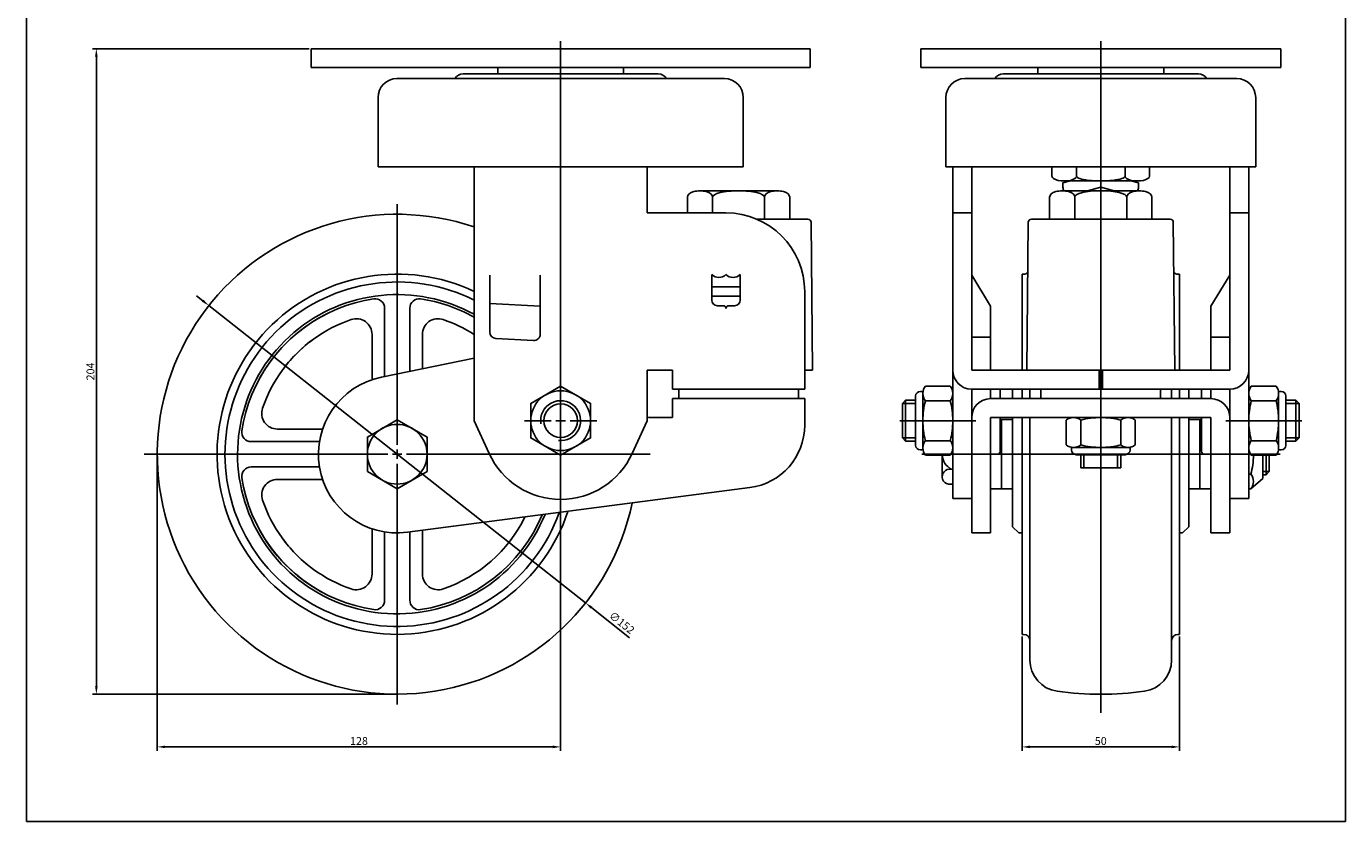
# Model space of a CAD drawing. Extents: x 85 to 945, y -147 to 319.
# Drawn here: x 85 to 504, y -147 to 105 of the extents above; entities that cross this region are included whole.
import ezdxf

# ---------------------------------------------------------------- set-up
doc = ezdxf.new("R2010")
doc.units = 0
doc.layers.get('0').update_dxf_attribs({"linetype": 'CONTINUOUS'})
doc.layers.get('DEFPOINTS').update_dxf_attribs({"linetype": 'CONTINUOUS'})
doc.layers.add('1', color=4, linetype='CONTINUOUS')
doc.layers.add('3', color=3, linetype='CONTINUOUS')
doc.styles.add('ROMANS', font='romans.shx')

msp = doc.modelspace()

# ---------------------------------------------------------------- linework, layer by layer
at = {"color": 4}
for p, q in [((254.94, -54.19), (254.94, 100.69)), ((426.48, -112.65), (426.48, 100.68)), ((175.03, 98.26), (106.22, 98.26)), ((107.47, -104.22), (107.47, 95.76)), ((254.94, -48.87), (254.94, 88.2)), ((203.02, -27.52), (203.02, 48.94)), ((426.48, 47.58), (426.48, -11.11)), ((141.24, 18.23), (139.28, 19.78)), ((143.21, 16.69), (262.84, -77.73)), ((254.94, -16.86), (254.94, -6.6)), ((363.48, -14.36), (367.68, -14.36)), ((489.48, -14.36), (485.28, -14.36)), ((243.46, -19.86), (251.94, -19.86)), ((253.44, -19.86), (256.44, -19.86)), ((254.94, -18.36), (254.94, -21.36)), ((257.94, -19.86), (266.42, -19.86)), ((362.67, -19.86), (380.59, -19.86)), ((375.47, -19.86), (386.78, -19.86)), ((477.49, -19.86), (466.18, -19.86)), ((490.29, -19.86), (472.38, -19.86)), ((254.94, -22.86), (254.94, -33.12)), ((203.02, -29.02), (203.02, -32.02)), ((363.48, -25.36), (367.68, -25.36)), ((489.48, -25.36), (485.28, -25.36)), ((200.02, -30.52), (122.65, -30.52)), ((126.82, -31.15), (126.82, -124.71)), ((201.52, -30.52), (204.52, -30.52)), ((206.02, -30.52), (283.4, -30.52)), ((254.94, -31.44), (254.94, -124.71)), ((369.62, -30.52), (483.47, -30.52)), ((421.13, -30.66), (421.13, -34.86)), ((431.83, -30.66), (431.83, -34.86)), ((203.02, -33.52), (203.02, -109.99)), ((479.98, -36.02), (477.98, -36.02)), ((276.84, -88.78), (264.8, -79.28)), ((401.48, -88.35), (401.48, -124.71)), ((451.48, -88.35), (451.48, -124.71)), ((202.4, -106.72), (106.22, -106.72)), ((129.32, -123.46), (252.44, -123.46)), ((403.98, -123.46), (448.98, -123.46))]:
    msp.add_line(p, q, dxfattribs=at)
for p, q in [((175.66, 98.26), (254.94, 98.26)), ((175.66, 98.26), (175.66, 92.26)), ((334.22, 98.26), (254.94, 98.26)), ((334.22, 98.26), (254.94, 98.26)), ((334.22, 98.26), (334.22, 92.26)), ((369.33, 98.26), (426.48, 98.26)), ((369.33, 92.26), (369.33, 98.26)), ((483.63, 98.26), (426.48, 98.26)), ((483.63, 92.26), (483.63, 98.26)), ((175.66, 92.26), (254.94, 92.26)), ((234.94, 90.26), (234.94, 92.26)), ((334.22, 92.26), (254.94, 92.26)), ((274.94, 90.26), (274.94, 92.26)), ((369.33, 92.26), (426.48, 92.26)), ((406.48, 90.26), (406.48, 92.26)), ((483.63, 92.26), (426.48, 92.26)), ((446.48, 90.26), (446.48, 92.26)), ((254.94, 88.77), (202.94, 88.77)), ((223.94, 90.26), (254.94, 90.26)), ((285.94, 90.26), (254.94, 90.26)), ((254.94, 88.77), (306.94, 88.77)), ((426.48, 88.77), (383.28, 88.77)), ((395.48, 90.26), (426.48, 90.26)), ((457.48, 90.26), (426.48, 90.26)), ((426.48, 88.77), (469.68, 88.77)), ((196.94, 82.77), (196.94, 60.77)), ((312.94, 82.77), (312.94, 60.77)), ((377.28, 82.77), (377.28, 60.77)), ((475.68, 82.77), (475.68, 60.77)), ((198.94, 60.77), (196.94, 60.77)), ((198.94, 60.77), (254.94, 60.77)), ((227.44, -19.86), (227.44, 60.77)), ((310.94, 60.77), (254.94, 60.77)), ((282.44, 46.14), (282.44, 60.77)), ((310.94, 60.77), (312.94, 60.77)), ((377.28, 60.77), (475.68, 60.77)), ((379.48, -44.53), (379.48, 60.77)), ((473.48, -44.53), (473.48, 60.77)), ((311.44, 53.14), (299.18, 53.14)), ((303.21, 46.14), (303.21, 51.14)), ((311.44, 53.14), (323.7, 53.14)), ((319.66, 44.14), (319.66, 51.14)), ((426.48, 53.14), (414.23, 53.14)), ((426.48, 53.14), (438.73, 53.14)), ((282.44, 46.14), (307.44, 46.14)), ((379.48, 46.14), (385.48, 46.14)), ((467.48, 46.14), (473.48, 46.14)), ((331.44, 44.14), (317.24, 44.14)), ((334.47, 43.15), (334.93, -3.86)), ((403.45, 43.15), (402.99, -3.86)), ((426.38, 44.14), (406.48, 44.14)), ((446.48, 44.14), (426.38, 44.14)), ((449.52, 43.15), (449.97, -3.86)), ((232.44, 8.23), (232.44, 26.34)), ((248.44, 7.61), (248.44, 26.34)), ((385.48, 26.34), (391.48, 16.52)), ((401.48, 26.68), (401.48, -3.86)), ((401.48, 26.68), (401.98, 26.68)), ((451.48, 26.68), (450.98, 26.68)), ((451.48, 26.68), (451.48, -3.86)), ((467.48, 26.34), (461.48, 16.52)), ((332.44, -9.86), (332.44, 21.14)), ((391.48, 6.64), (391.48, 16.52)), ((461.48, 6.64), (461.48, 16.52)), ((227.44, 0.01), (197.99, -6.03)), ((282.44, -19.86), (282.44, -3.86)), ((290.44, -3.86), (287.94, -3.86)), ((290.44, -9.86), (290.44, -3.86)), ((332.44, -3.86), (334.93, -3.86)), ((332.44, -9.86), (332.44, -3.86)), ((385.48, -3.86), (425.48, -3.86)), ((446.48, -3.86), (406.48, -3.86)), ((427.48, -3.86), (467.48, -3.86)), ((292.44, -9.86), (292.44, -12.86)), ((330.44, -9.86), (330.44, -12.86)), ((367.68, -27.66), (367.68, -12.06)), ((369.98, -29.16), (369.98, -10.56)), ((378.67, -8.91), (370.79, -8.91)), ((379.48, -28.51), (379.48, -11.21)), ((385.48, -9.86), (426.48, -9.86)), ((394.48, -9.86), (394.48, -12.86)), ((398.48, -10.22), (398.48, -12.86)), ((401.48, -9.86), (401.48, -12.86)), ((403.98, -12.86), (403.98, -9.86)), ((407.48, -9.86), (407.48, -12.86)), ((426.48, -9.86), (467.48, -9.86)), ((445.48, -9.86), (445.48, -12.86)), ((451.48, -9.86), (451.48, -12.86)), ((454.48, -10.22), (454.48, -12.86)), ((458.48, -12.86), (458.48, -9.86)), ((473.48, -28.51), (473.48, -11.21)), ((474.29, -8.91), (482.17, -8.91)), ((482.98, -29.16), (482.98, -10.56)), ((485.28, -27.66), (485.28, -12.06)), ((290.44, -18.86), (290.44, -12.86)), ((303.44, -12.86), (319.44, -12.86)), ((332.44, -21.3), (332.44, -12.86)), ((364.48, -13.36), (363.48, -14.36)), ((363.48, -14.36), (363.48, -25.36)), ((364.48, -13.36), (364.48, -26.36)), ((364.48, -13.36), (367.68, -13.36)), ((378.67, -13.51), (370.79, -13.51)), ((474.29, -13.51), (482.17, -13.51)), ((488.48, -13.36), (485.28, -13.36)), ((488.48, -13.36), (488.48, -26.36)), ((488.48, -13.36), (489.48, -14.36)), ((489.48, -14.36), (489.48, -25.36)), ((227.44, -19.86), (232.21, -30.28)), ((282.44, -19.86), (277.67, -30.28)), ((379.48, -27.01), (379.48, -19.86)), ((391.48, -18.86), (391.48, -30.53)), ((394.48, -18.86), (394.48, -29.53)), ((394.98, -19.52), (394.98, -30.52)), ((398.48, -18.86), (398.48, -30.52)), ((401.48, -18.86), (401.48, -30.52)), ((403.98, -30.52), (403.98, -18.86)), ((406.98, -18.86), (445.98, -18.86)), ((415.53, -19.67), (415.53, -27.56)), ((435.13, -18.86), (417.83, -18.86)), ((420.13, -19.67), (420.13, -27.56)), ((433.63, -18.86), (426.48, -18.86)), ((432.83, -19.67), (432.83, -27.56)), ((437.43, -19.67), (437.43, -27.56)), ((451.48, -18.86), (451.48, -30.52)), ((454.48, -18.86), (454.48, -30.52)), ((457.98, -19.52), (457.98, -30.52)), ((458.48, -29.53), (458.48, -18.86)), ((461.48, -30.53), (461.48, -18.86)), ((473.48, -27.01), (473.48, -19.86)), ((467.48, -22.77), (467.48, -21.87)), ((467.48, -22.77), (467.48, -30.52)), ((364.48, -26.36), (363.48, -25.36)), ((364.48, -26.36), (367.68, -26.36)), ((378.67, -26.21), (370.79, -26.21)), ((435.78, -28.36), (417.18, -28.36)), ((474.29, -26.21), (482.17, -26.21)), ((488.48, -26.36), (485.28, -26.36)), ((488.48, -26.36), (489.48, -25.36)), ((378.67, -30.81), (370.79, -30.81)), ((376.13, -37.59), (376.13, -30.81)), ((394.98, -41.52), (394.98, -30.52)), ((398.48, -53.52), (398.48, -30.52)), ((401.48, -87.72), (401.48, -30.52)), ((403.98, -30.52), (403.98, -95.87)), ((434.28, -30.66), (418.68, -30.66)), ((451.48, -87.72), (451.48, -30.52)), ((454.48, -53.52), (454.48, -30.52)), ((457.98, -41.52), (457.98, -30.52)), ((474.29, -30.81), (482.17, -30.81)), ((477.98, -30.81), (477.98, -38.27)), ((478.98, -37.02), (478.98, -30.81)), ((479.98, -36.02), (479.98, -30.81)), ((378.99, -35.27), (379.48, -35.27)), ((420.13, -34.86), (432.83, -34.86)), ((473.48, -36.87), (474.17, -36.87)), ((478.98, -37.02), (479.98, -36.02)), ((315.02, -41.13), (206.25, -55.31)), ((473.48, -41.47), (474.17, -41.47)), ((477.98, -38.27), (474.17, -41.47)), ((379.48, -44.53), (385.48, -44.53)), ((467.48, -44.53), (473.48, -44.53)), ((398.48, -53.52), (400.48, -55.52)), ((454.48, -53.52), (452.48, -55.52)), ((400.48, -55.52), (401.48, -55.52)), ((452.48, -55.52), (451.48, -55.52)), ((401.48, -87.72), (401.98, -87.72)), ((451.48, -87.72), (450.98, -87.72))]:
    msp.add_line(p, q)
at = {"color": 0}
for p, q in [((385.48, -3.86), (385.48, 60.77)), ((410.98, 57.76), (410.98, 60.77)), ((418.78, 57.76), (418.78, 60.77)), ((434.18, 57.76), (434.18, 60.77)), ((441.98, 57.76), (441.98, 60.77)), ((467.48, -3.86), (467.48, 60.77)), ((416.88, 56.26), (414.48, 55.67)), ((414.48, 54.26), (414.48, 55.67)), ((414.88, 56.26), (438.08, 56.26)), ((436.08, 56.26), (438.48, 55.67)), ((438.48, 54.26), (438.48, 55.67)), ((295.19, 51.14), (295.19, 46.14)), ((327.69, 51.14), (327.69, 44.14)), ((410.23, 51.14), (410.23, 44.14)), ((418.23, 51.14), (418.23, 44.14)), ((426.48, 54.26), (422.22, 53.14)), ((426.48, 54.26), (430.74, 53.14)), ((434.73, 51.14), (434.73, 44.14)), ((442.73, 51.14), (442.73, 44.14)), ((317.24, 44.14), (333.47, 44.14)), ((426.48, 44.14), (404.45, 44.14)), ((426.48, 44.14), (448.52, 44.14)), ((232.44, 17.35), (248.44, 16.52)), ((234.34, 6.24), (246.34, 5.62)), ((385.48, 6.64), (391.48, 6.64)), ((391.48, -3.86), (391.48, 6.64)), ((461.48, -3.86), (461.48, 6.64)), ((461.48, 6.64), (467.48, 6.64)), ((282.44, -3.86), (290.44, -3.86)), ((425.98, -9.86), (425.98, -3.86)), ((426.98, -9.86), (426.98, -3.86)), ((290.44, -9.86), (311.44, -9.86)), ((311.44, -9.86), (332.44, -9.86)), ((369.98, -10.56), (369.18, -10.56)), ((385.48, -55.52), (385.48, -9.86)), ((391.48, -9.86), (391.48, -12.86)), ((391.48, -12.86), (391.48, -9.86)), ((461.48, -12.86), (461.48, -9.86)), ((461.48, -12.86), (461.48, -9.86)), ((467.48, -55.52), (467.48, -9.86)), ((482.98, -10.56), (483.78, -10.56)), ((290.44, -12.86), (311.44, -12.86)), ((311.44, -12.86), (332.44, -12.86)), ((391.48, -12.86), (461.48, -12.86)), ((283.44, -18.86), (290.44, -18.86)), ((391.48, -18.86), (461.48, -18.86)), ((391.48, -55.52), (391.48, -18.86)), ((398.48, -19.52), (394.48, -19.52)), ((454.48, -19.52), (458.48, -19.52)), ((461.48, -55.52), (461.48, -18.86)), ((369.98, -29.16), (369.18, -29.16)), ((417.18, -28.36), (417.18, -29.16)), ((435.78, -28.36), (435.78, -29.16)), ((482.98, -29.16), (483.78, -29.16)), ((391.48, -30.53), (393.48, -30.53)), ((420.13, -30.66), (420.13, -34.86)), ((432.83, -30.66), (432.83, -34.86)), ((461.48, -30.53), (459.48, -30.53)), ((398.48, -41.52), (391.48, -41.52)), ((454.48, -41.52), (461.48, -41.52)), ((385.48, -55.52), (391.48, -55.52)), ((461.48, -55.52), (467.48, -55.52))]:
    msp.add_line(p, q, dxfattribs=at)
at = {"color": 7, "linetype": 'ByBlock'}
for p, q in [((199.02, -5.84), (199.02, 15.85)), ((207.02, -4.18), (207.02, 15.85)), ((195.02, -6.6), (195.02, 7.52)), ((211.02, -3.36), (211.02, 7.52)), ((179.34, -22.52), (164.98, -22.52)), ((178.34, -26.52), (156.65, -26.52)), ((178.34, -34.52), (156.65, -34.52)), ((179.1, -38.52), (164.98, -38.52)), ((195.02, -54.21), (195.02, -68.56)), ((199.02, -55.2), (199.02, -76.9)), ((207.02, -55.2), (207.02, -76.9)), ((211.02, -54.69), (211.02, -68.56))]:
    msp.add_line(p, q, dxfattribs=at)
at = {"color": 7}
for p, q in [((448.98, -12.86), (448.98, -9.86)), ((448.98, -30.52), (448.98, -18.86)), ((448.98, -30.52), (448.98, -95.87)), ((478.98, -37.02), (477.98, -37.02)), ((378.1, -40.02), (379.48, -40.02))]:
    msp.add_line(p, q, dxfattribs=at)
for points in [[(254.94, -8.91), (245.46, -14.39), (245.46, -25.34), (254.94, -30.81), (264.42, -25.34), (264.42, -14.39)], [(203.02, -19.57), (193.54, -25.05), (193.54, -36), (203.02, -41.47), (212.5, -36), (212.5, -25.05)]]:
    msp.add_lwpolyline(points, close=True)
for centre, radius in [((254.94, -19.86), 9.5), ((254.94, -19.86), 5.35), ((203.02, -30.52), 9.48)]:
    msp.add_circle(centre, radius)
for centre, radius, start, end in [((202.94, 82.77), 6, 90, 180), ((223.94, 87.26), 3, 90, 149.9782), ((285.94, 87.26), 3, 30.0218, 90), ((306.94, 82.77), 6, 0, 90), ((383.28, 82.77), 6, 90, 180), ((395.48, 87.26), 3, 90, 149.9782), ((457.48, 87.26), 3, 30.0218, 90), ((469.68, 82.77), 6, 0, 90), ((307.44, 21.14), 25, 0, 90), ((203.02, -30.52), 76.2, 71.3105, 348.2737), ((333.47, 43.14), 1, 0.5537, 90), ((404.45, 43.14), 1, 90, 179.4463), ((448.52, 43.14), 1, 0.5537, 90), ((203.02, -30.52), 57.2, 64.7303, 341.5096), ((401.98, 28.68), 2, 270, 310.8995), ((450.98, 28.68), 2, 229.1005, 270), ((203.02, -30.52), 54.7, 63.4877, 340.23), ((203.02, -30.52), 50.7, 61.2096, 337.8819), ((203.02, -30.52), 49.9, 98.5837, 153.4163), ((196.02, 15.85), 3, 0, 98.5837), ((210.02, 15.85), 3, 81.4163, 180), ((203.02, -30.52), 49.9, 60.7035, 81.4163), ((203.02, -30.52), 49.9, 116.5837, 171.4163), ((203.02, -30.52), 45.2, 108.8676, 143.1324), ((190.02, 7.52), 5, 0, 108.8676), ((216.02, 7.52), 5, 71.1324, 180), ((203.02, -30.52), 45.2, 57.3021, 71.1324), ((203.02, -30.52), 45.2, 126.8676, 161.1324), ((385.48, -3.86), 6, 180, 270), ((467.48, -3.86), 6, 270, 0), ((203.02, -30.52), 25, 101.6, 277.4262), ((369.18, -12.06), 1.5, 90, 180), ((373.66, -11.21), 3.68, 141.2739, 218.7261), ((375.8, -11.21), 3.68, 321.2739, 38.7261), ((477.16, -11.21), 3.68, 141.2739, 218.7261), ((479.3, -11.21), 3.68, 321.2739, 38.7261), ((483.78, -12.06), 1.5, 0, 90), ((164.98, -17.52), 5, 161.1324, 270), ((395.33, -19.86), 25.35, 165.4917, 180), ((354.13, -19.86), 25.35, 0, 14.5083), ((498.83, -19.86), 25.35, 165.4917, 180), ((457.63, -19.86), 25.35, 0, 14.5083), ((283.44, -12.86), 6, 260.4401, 270), ((395.33, -19.86), 25.35, 180, 194.5083), ((354.13, -19.86), 25.35, 345.4917, 0), ((417.83, -22.54), 3.68, 51.2739, 128.7261), ((426.48, -44.21), 25.35, 90, 104.5083), ((426.48, -44.21), 25.35, 75.4917, 90), ((435.13, -22.54), 3.68, 51.2739, 128.7261), ((435.13, -22.54), 3.68, 51.2739, 90), ((498.83, -19.86), 25.35, 180, 194.5083), ((457.63, -19.86), 25.35, 345.4917, 0), ((156.65, -23.52), 3, 171.4163, 270), ((312.44, -21.3), 20, 277.4262, 0), ((369.18, -27.66), 1.5, 180, 270), ((373.66, -28.51), 3.68, 141.2739, 218.7261), ((375.8, -28.51), 3.68, 321.2739, 38.7261), ((375.8, -28.51), 3.68, 321.2739, 0), ((417.83, -24.69), 3.68, 231.2739, 308.7261), ((418.68, -29.16), 1.5, 180, 270), ((426.48, -3.02), 25.35, 255.4917, 270), ((426.48, -3.02), 25.35, 270, 284.5083), ((435.13, -24.69), 3.68, 231.2739, 308.7261), ((434.28, -29.16), 1.5, 270, 0), ((477.16, -28.51), 3.68, 141.2739, 218.7261), ((477.16, -28.51), 3.68, 180, 218.7261), ((479.3, -28.51), 3.68, 321.2739, 38.7261), ((483.78, -27.66), 1.5, 270, 0), ((254.94, -19.86), 25, 204.62, 335.38), ((381.56, -30.52), 5.4, 183.1095, 241.5618), ((393.48, -29.53), 1, 270, 0), ((459.48, -29.53), 1, 180, 270), ((449.63, -30.52), 25.35, 345.4917, 359.338), ((156.65, -37.52), 3, 90, 188.5837), ((471.3, -39.17), 3.68, 321.2739, 38.7261), ((203.02, -30.52), 49.9, 188.5837, 243.4163), ((164.98, -43.52), 5, 90, 198.8676), ((203.02, -30.52), 45.2, 198.8676, 233.1324), ((203.02, -30.52), 49.9, 278.5837, 337.3599), ((203.02, -30.52), 49.9, 206.5837, 261.4163), ((203.02, -30.52), 45.2, 288.8676, 333.8464), ((203.02, -30.52), 45.2, 216.8676, 251.1324), ((190.02, -68.56), 5, 251.1324, 0), ((216.02, -68.56), 5, 180, 288.8676), ((196.02, -76.9), 3, 261.4163, 0), ((210.02, -76.9), 3, 180, 278.5837), ((401.98, -89.72), 2, 0, 90), ((450.98, -89.72), 2, 90, 180), ((413.98, -95.87), 10, 180, 262.1911), ((438.98, -95.87), 10, 277.8089, 0), ((426.48, -4.72), 102, 262.1911, 277.8089)]:
    msp.add_arc(centre, radius, start, end)
at = {"color": 0}
for centre, radius, start, end in [((416.48, 54.26), 2, 180, 214.3679), ((436.48, 54.26), 2, 325.6321, 0), ((234.44, 8.23), 2, 180, 267.0337), ((246.44, 7.61), 2, 267.0337, 0), ((391.48, -18.86), 6, 90, 180), ((461.48, -18.86), 6, 0, 90)]:
    msp.add_arc(centre, radius, start, end, dxfattribs=at)
at = {"color": 4}
msp.add_arc((254.94, -19.86), 6.35, 263.5076, 189.3996, dxfattribs=at)
at = {"color": 7}
msp.add_arc((378.55, -37.65), 2.42, 79.365, 259.365, dxfattribs=at)
at = {"color": 0}
for centre, major_axis, ratio in [((414.88, 57.76), (-3.9, 0), 0.384615), ((426.48, 57.76), (-7.7, 0), 0.194805), ((438.08, 57.76), (-3.9, 0), 0.384615)]:
    msp.add_ellipse(centre, major_axis=major_axis, ratio=ratio, start_param=0, end_param=3.141593, dxfattribs=at)
at = {"extrusion": (0, 0, -1)}
for centre, major_axis, ratio, start_param, end_param in [((299.2, 51.14), (-4.01, 0), 0.498452, 0, 3.141593), ((311.44, 51.14), (-8.23, 0), 0.243161, 6.283185, 7.853982), ((414.23, 51.14), (-4, 0), 0.5, 0, 3.141593), ((426.48, 51.14), (-8.25, 0), 0.242424, 0, 1.570796)]:
    msp.add_ellipse(centre, major_axis=major_axis, ratio=ratio, start_param=start_param, end_param=end_param, dxfattribs=at)
for centre, major_axis, ratio, start_param, end_param in [((311.44, 51.14), (8.23, 0), 0.243161, 6.283185, 7.853982), ((323.68, 51.14), (4.01, 0), 0.498452, 0, 3.141593), ((426.48, 51.14), (8.25, 0), 0.242424, 0, 1.570796), ((438.73, 51.14), (4, 0), 0.5, 0, 3.141593)]:
    msp.add_ellipse(centre, major_axis=major_axis, ratio=ratio, start_param=start_param, end_param=end_param)
at = {"color": 4}
for points in [[(107.05, 95.76), (107.88, 95.76), (107.47, 98.26)], [(141.5, 18.56), (140.98, 17.91), (143.21, 16.69)], [(265.06, -78.95), (264.54, -79.6), (262.84, -77.73)], [(107.05, -104.22), (107.88, -104.22), (107.47, -106.72)], [(129.32, -123.04), (129.32, -123.87), (126.82, -123.46)], [(252.44, -123.04), (252.44, -123.87), (254.94, -123.46)], [(403.98, -123.04), (403.98, -123.87), (401.48, -123.46)], [(448.98, -123.04), (448.98, -123.87), (451.48, -123.46)]]:
    msp.add_solid(points, dxfattribs=at)
at = {"layer": '1', "color": 3}
msp.add_line((85.25, -147.18), (504.25, -147.18), dxfattribs=at)
at = {"layer": '3'}
for p, q in [((85.25, 318.82), (85.25, -147.18)), ((504.25, 318.82), (504.25, -147.18))]:
    msp.add_line(p, q, dxfattribs=at)
at = {"layer": '3', "color": 0}
for p, q in [((302.94, 18.44), (302.94, 26.54)), ((311.94, 18.44), (311.94, 26.54)), ((302.94, 22.64), (307.44, 22.64)), ((311.94, 22.64), (307.44, 22.64)), ((302.94, 19.64), (307.44, 19.64)), ((311.94, 19.64), (307.44, 19.64)), ((304.74, 16.64), (306.54, 16.64)), ((310.14, 16.64), (308.34, 16.64))]:
    msp.add_line(p, q, dxfattribs=at)
for centre, radius, start, end in [((305.19, 28.9), 3.26, 226.3972, 313.6028), ((309.69, 28.9), 3.26, 226.3972, 313.6028), ((304.74, 18.44), 1.8, 180, 270), ((310.14, 18.44), 1.8, 270, 0), ((306.54, 15.74), 0.9, 0, 90), ((308.34, 15.74), 0.9, 90, 180)]:
    msp.add_arc(centre, radius, start, end, dxfattribs=at)
at = {"layer": 'DEFPOINTS', "color": 0, "linetype": 'ByBlock'}
for p in [(327.69, 47.14), (227.44, -8.74), (282.44, -8.74), (372.3, -8.91), (379.48, -11.21), (473.48, -11.21), (480.67, -8.91), (363.48, -14.36), (364.48, -13.36), (488.48, -13.36), (489.48, -14.36), (417.83, -18.86), (363.48, -25.36), (363.48, -25.36), (364.48, -26.36), (415.53, -26.05), (488.48, -26.36), (489.48, -25.36), (489.48, -25.36), (474.17, -41.47), (254.94, -44.53), (467.98, -44.53), (467.98, -44.53)]:
    msp.add_point(p, dxfattribs=at)

# ---------------------------------------------------------------- texts
at = {"color": 7, "char_height": 2.5, "attachment_point": 5, "style": 'ROMANS'}
for s, insert, rotation in [('\\A1;204', (105.59, -4.23), 90), ('∅152', (274.16, -84.28), 321.72)]:
    msp.add_mtext(s, dxfattribs=dict(at, insert=insert, rotation=rotation))
for s, insert in [('\\A1;128', (190.88, -121.58)), ('\\A1;50', (426.48, -121.58))]:
    msp.add_mtext(s, dxfattribs=dict(at, insert=insert))

doc.saveas('drawing.dxf')
